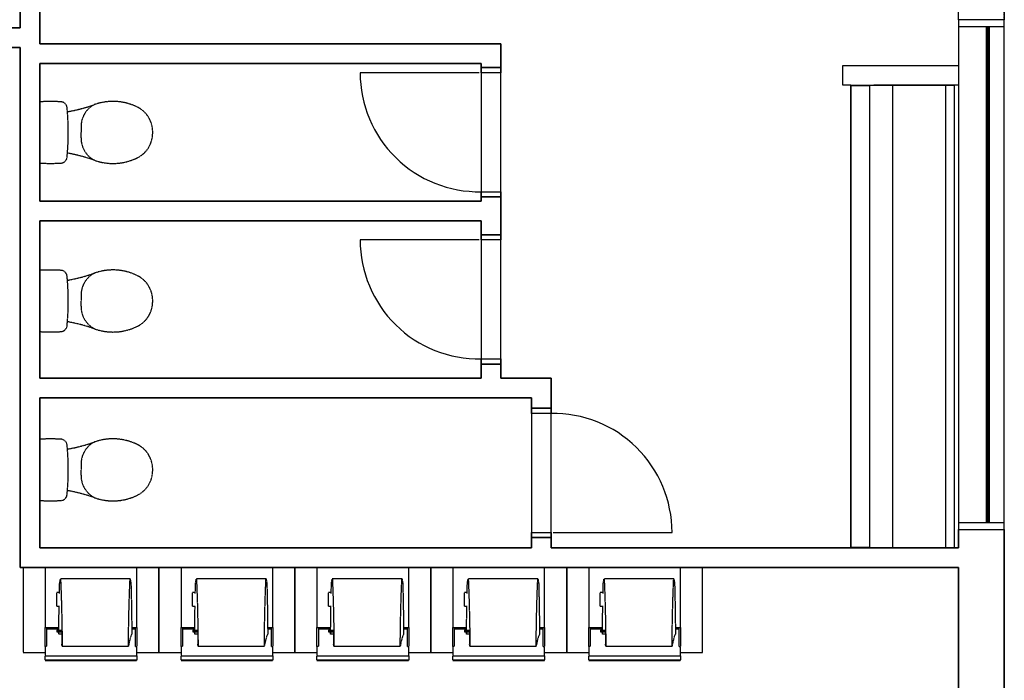
# Model space of a CAD drawing. Extents: x -9988 to 140593, y -2296 to 92521.
# Drawn here: x 129120 to 134916, y 8364 to 12250 of the extents above; entities that cross this region are included whole.
import ezdxf

# ---------------------------------------------------------------- set-up
doc = ezdxf.new("R2010")
doc.units = 0
doc.linetypes.add('X-2957-DEM-GC$0$EDG-1DOT-2', pattern=[5, 2, -1.4, 0.2, -1.4])
doc.linetypes.add('X-2957-DEM-GC$0$EDG-DASH-3', pattern=[4.5, 3, -1.5])
for name, color, linetype in [('X-2957-DEM-GC$0$A-CLNG DEMO', 11, 'CONTINUOUS'), ('X-2957-DEM-GC$0$A-DETL-MBND', 31, 'X-2957-DEM-GC$0$EDG-DASH-3'), ('X-2957-DEM-GC$0$A-DOOR', 11, 'CONTINUOUS'), ('X-2957-DEM-GC$0$A-GLAZ', 11, 'CONTINUOUS'), ('X-2957-DEM-GC$0$A-WALL', 8, 'CONTINUOUS'), ('X-2957-DEM-GC$0$P-SANR-FIXT', 31, 'X-2957-DEM-GC$0$EDG-DASH-3'), ('X-2957-DEM-GC$0$Q-SPCQ', 31, 'X-2957-DEM-GC$0$EDG-DASH-3'), ('X-2957-DEM-GC$0$S-GRID', 133, 'X-2957-DEM-GC$0$EDG-1DOT-2'), ('X-XREF', 7, 'CONTINUOUS')]:
    doc.layers.add(name, color=color, linetype=linetype)

# ---------------------------------------------------------------- blocks, each defined once
blk = doc.blocks.new('X-2957-DEM-GC')
at = {"layer": 'X-2957-DEM-GC$0$A-CLNG DEMO'}
for p, q in [((54915.6, 14351.4), (54915.6, 12250.2)), ((54645.6, 12250.2), (54645.6, 14062.1)), ((49121.8, 12203), (49121.8, 12321)), ((49237.8, 12321), (49237.8, 12109.1)), ((54915.6, 12250.2), (54645.6, 12250.2)), ((54645.6, 12250.2), (54645.6, 12210.2)), ((54915.6, 12210.2), (54915.6, 12250.2)), ((47980, 12203), (49121.8, 12203)), ((54645.6, 12210.2), (54645.6, 9290.2)), ((54645.6, 12210.2), (54915.6, 12210.2)), ((54811.6, 12210.2), (54811.6, 9290.2)), ((54817.6, 9290.2), (54817.6, 12210.2)), ((54825.6, 12210.2), (54825.6, 9290.2)), ((54915.6, 9290.2), (54915.6, 12210.2)), ((49121.8, 12087), (47864, 12087)), ((49121.8, 9027), (49121.8, 12087)), ((49237.8, 12109.1), (51951.8, 12109.1)), ((51951.8, 12109.1), (51951.8, 11968.2)), ((49237.8, 11993.1), (49237.8, 11183.3)), ((51835.8, 11993.1), (49237.8, 11993.1)), ((51835.8, 11968.2), (51835.8, 11993.1)), ((51951.8, 11968.2), (51835.8, 11968.2)), ((51835.8, 11968.2), (51835.8, 11208.2)), ((51951.8, 11208.2), (51951.8, 11968.2)), ((51835.8, 11183.3), (51835.8, 11208.2)), ((51835.8, 11208.2), (51951.8, 11208.2)), ((51951.8, 11208.2), (51951.8, 10984.4)), ((49237.8, 11183.3), (51835.8, 11183.3)), ((49237.8, 11067.3), (49237.8, 10141.5)), ((51835.8, 11067.3), (49237.8, 11067.3)), ((51835.8, 10984.4), (51835.8, 11067.3)), ((51951.8, 10984.4), (51835.8, 10984.4)), ((51835.8, 10984.4), (51835.8, 10224.4)), ((51951.8, 10224.4), (51951.8, 10984.4)), ((51835.8, 10141.5), (51835.8, 10224.4)), ((51835.8, 10224.4), (51951.8, 10224.4)), ((51951.8, 10224.4), (51951.8, 10141.5)), ((49237.8, 10141.5), (51835.8, 10141.5)), ((51951.8, 10141.5), (52247.6, 10141.5)), ((52247.6, 10141.5), (52247.6, 9964.3)), ((49237.8, 10025.5), (49237.8, 9143)), ((52131.6, 10025.5), (49237.8, 10025.5)), ((52131.6, 9964.3), (52131.6, 10025.5)), ((52247.6, 9964.3), (52131.6, 9964.3)), ((52131.6, 9964.3), (52131.6, 9204.3)), ((52247.6, 9204.3), (52247.6, 9964.3)), ((54915.6, 9290.2), (54645.6, 9290.2)), ((54645.6, 9290.2), (54645.6, 9250.2)), ((54915.6, 9250.2), (54915.6, 9290.2)), ((54645.6, 9143), (54645.6, 9250.2)), ((54645.6, 9250.2), (54915.6, 9250.2)), ((54915.6, 9250.2), (54915.6, 7890.5)), ((52131.6, 9143), (52131.6, 9204.3)), ((52131.6, 9204.3), (52247.6, 9204.3)), ((52247.6, 9204.3), (52247.6, 9143)), ((49237.8, 9143), (52131.6, 9143)), ((52247.6, 9143), (54645.6, 9143)), ((54645.6, 9027), (49121.8, 9027)), ((54645.6, 7890.5), (54645.6, 9027))]:
    blk.add_line(p, q, dxfattribs=at)
at = {"layer": 'X-2957-DEM-GC$0$A-DETL-MBND'}
for p, q in [((53965.6, 11981.1), (54645.6, 11981.1)), ((53965.6, 11865.1), (53965.6, 11981.1)), ((54011.6, 11865.1), (53965.6, 11865.1)), ((54645.6, 11865.1), (54147.3, 11865.1)), ((49480.9, 11619.1), (49480.9, 11587.5)), ((49480.9, 11555.9), (49480.9, 11587.5)), ((49480.9, 10627.5), (49480.9, 10595.9)), ((49480.9, 10564.3), (49480.9, 10595.9)), ((49480.9, 9634.1), (49480.9, 9602.5)), ((49480.9, 9570.9), (49480.9, 9602.5))]:
    blk.add_line(p, q, dxfattribs=at)
for centre, radius, start, end in [((49301.1, 10769), 1000, 86.43246, 93.62431), ((49360.9, 11729.2), 38, 5.57911, 86.43246), ((49668.8, 11444.5), 325, 63.63491, 109.43914), ((47905.8, 11587), 1500, 4.66698, 5.57911), ((49227.9, 12694), 1000, 279.96193, 289.43914), ((47905.8, 11587), 1500, 360, 4.66698), ((49627, 11621.7), 146.1, 116.96907, 181.03093), ((49742.1, 11592.4), 160, 15.47727, 63.63491), ((49722.8, 11587), 180, 360, 15.47727), ((47905.8, 11587), 1500, 355.33302, 360), ((49627, 11553.3), 146.1, 178.96929, 243.03093), ((49742.1, 11581.7), 160, 296.36508, 344.52273), ((49722.8, 11587), 180, 344.52273, 360), ((49360.9, 11444.9), 38, 273.56753, 354.42089), ((47905.8, 11587), 1500, 354.42089, 355.33302), ((49227.9, 10480.1), 1000, 70.56086, 80.03807), ((49668.8, 11729.5), 325, 250.56086, 296.36508), ((49238.8, 11408), 1, 180, 266.42953), ((49301.1, 12405), 1000, 266.42953, 273.56753), ((49301.1, 9777.5), 1000, 86.43246, 93.62431), ((49360.9, 10737.6), 38, 5.57911, 86.43246), ((47905.8, 10595.5), 1500, 4.66698, 5.57911), ((49227.9, 11702.4), 1000, 279.96193, 289.43914), ((49627, 10630.1), 146.1, 116.96907, 181.03093), ((49668.8, 10453), 325, 63.63491, 109.43914), ((49742.1, 10600.8), 160, 15.47727, 63.63491), ((47905.8, 10595.5), 1500, 360, 4.66698), ((49722.8, 10595.5), 180, 360, 15.47727), ((47905.8, 10595.5), 1500, 355.33302, 360), ((49627, 10561.7), 146.1, 178.96929, 243.03093), ((49722.8, 10595.5), 180, 344.52273, 360), ((49742.1, 10590.1), 160, 296.36508, 344.52273), ((49360.9, 10453.3), 38, 273.56753, 354.42089), ((47905.8, 10595.5), 1500, 354.42089, 355.33302), ((49227.9, 9488.5), 1000, 70.56086, 80.03807), ((49668.8, 10738), 325, 250.56086, 296.36508), ((49238.8, 10416.4), 1, 180, 266.42953), ((49301.1, 11413.5), 1000, 266.42953, 273.56753), ((49301.1, 8784), 1000, 86.43246, 93.62431), ((49360.9, 9744.2), 38, 5.57911, 86.43246), ((47905.8, 9602), 1500, 4.66698, 5.57911), ((49227.9, 10709), 1000, 279.96193, 289.43914), ((49627, 9636.7), 146.1, 116.96907, 181.03093), ((49668.8, 9459.5), 325, 63.63491, 109.43914), ((49742.1, 9607.4), 160, 15.47727, 63.63491), ((47905.8, 9602), 1500, 360, 4.66698), ((49722.8, 9602), 180, 360, 15.47727), ((47905.8, 9602), 1500, 355.33302, 360), ((49627, 9568.3), 146.1, 178.96929, 243.03093), ((49722.8, 9602), 180, 344.52273, 360), ((49742.1, 9596.7), 160, 296.36508, 344.52273), ((49360.9, 9459.9), 38, 273.56753, 354.42089), ((47905.8, 9602), 1500, 354.42089, 355.33302), ((49227.9, 8495.1), 1000, 70.56086, 80.03807), ((49668.8, 9744.5), 325, 250.56086, 296.36508), ((49238.8, 9423), 1, 180, 266.42953), ((49301.1, 10420), 1000, 266.42953, 273.56753)]:
    blk.add_arc(centre, radius, start, end, dxfattribs=at)
at = {"layer": 'X-2957-DEM-GC$0$A-DOOR'}
for p, q in [((51835.8, 11938.2), (51835.8, 11968.2)), ((51951.8, 11968.2), (51951.8, 11938.2)), ((51823.8, 11938.2), (51123.8, 11938.2)), ((51951.8, 11938.2), (51835.8, 11938.2)), ((51835.8, 11238.2), (51951.8, 11238.2)), ((51835.8, 11208.2), (51835.8, 11238.2)), ((51951.8, 11238.2), (51951.8, 11208.2)), ((51823.8, 10954.4), (51123.8, 10954.4)), ((51835.8, 10954.4), (51835.8, 10984.4)), ((51951.8, 10954.4), (51835.8, 10954.4)), ((51951.8, 10984.4), (51951.8, 10954.4)), ((51835.8, 10254.4), (51951.8, 10254.4)), ((51835.8, 10224.4), (51835.8, 10254.4)), ((51951.8, 10254.4), (51951.8, 10224.4)), ((52131.6, 9934.3), (52131.6, 9964.3)), ((52247.6, 9934.3), (52131.6, 9934.3)), ((52247.6, 9964.3), (52247.6, 9934.3)), ((52131.6, 9234.3), (52247.6, 9234.3)), ((52131.6, 9204.3), (52131.6, 9234.3)), ((52247.6, 9234.3), (52247.6, 9204.3)), ((52259.6, 9234.3), (52959.7, 9234.3))]:
    blk.add_line(p, q, dxfattribs=at)
for centre, start, end in [((51823.8, 11938.2), 180, 270.98223), ((51823.8, 10954.4), 180, 270.98223), ((52259.6, 9234.3), 0, 90.98223)]:
    blk.add_arc(centre, 700, start, end, dxfattribs=at)
at = {"layer": 'X-2957-DEM-GC$0$A-GLAZ'}
for p, q in [((54915.6, 12250.2), (54645.6, 12250.2)), ((54645.6, 12250.2), (54645.6, 12210.2)), ((54915.6, 12210.2), (54915.6, 12250.2)), ((54645.6, 12210.2), (54915.6, 12210.2)), ((54811.6, 9290.2), (54811.6, 12210.2)), ((54817.6, 12210.2), (54817.6, 9290.2)), ((54825.6, 12210.2), (54825.6, 9290.2)), ((54915.6, 9290.2), (54645.6, 9290.2)), ((54645.6, 9290.2), (54645.6, 9250.2)), ((54915.6, 9250.2), (54915.6, 9290.2)), ((54645.6, 9250.2), (54915.6, 9250.2))]:
    blk.add_line(p, q, dxfattribs=at)
at = {"layer": 'X-2957-DEM-GC$0$A-WALL'}
for p, q in [((49121.8, 12321), (49121.8, 12203)), ((49237.8, 12109.1), (49237.8, 12321)), ((49121.8, 12203), (47980, 12203)), ((54645.6, 12210.2), (54645.6, 9290.2)), ((54915.6, 9290.2), (54915.6, 12210.2)), ((47864, 12087), (49121.8, 12087)), ((49121.8, 12087), (49121.8, 9027)), ((51951.8, 12109.1), (49237.8, 12109.1)), ((51951.8, 11968.2), (51951.8, 12109.1)), ((49237.8, 11183.3), (49237.8, 11993.1)), ((49237.8, 11993.1), (51835.8, 11993.1)), ((51835.8, 11993.1), (51835.8, 11968.2)), ((51835.8, 11968.2), (51951.8, 11968.2)), ((51835.8, 11208.2), (51835.8, 11183.3)), ((51951.8, 11208.2), (51835.8, 11208.2)), ((51951.8, 10984.4), (51951.8, 11208.2)), ((51835.8, 11183.3), (49237.8, 11183.3)), ((49237.8, 10141.5), (49237.8, 11067.3)), ((49237.8, 11067.3), (51835.8, 11067.3)), ((51835.8, 11067.3), (51835.8, 10984.4)), ((51835.8, 10984.4), (51951.8, 10984.4)), ((51835.8, 10224.4), (51835.8, 10141.5)), ((51951.8, 10224.4), (51835.8, 10224.4)), ((51951.8, 10141.5), (51951.8, 10224.4)), ((51835.8, 10141.5), (49237.8, 10141.5)), ((52247.6, 10141.5), (51951.8, 10141.5)), ((52247.6, 9964.3), (52247.6, 10141.5)), ((49237.8, 9143), (49237.8, 10025.5)), ((49237.8, 10025.5), (52131.6, 10025.5)), ((52131.6, 10025.5), (52131.6, 9964.3)), ((52131.6, 9964.3), (52247.6, 9964.3)), ((54645.6, 9250.2), (54645.6, 9143)), ((54915.6, 7890.5), (54915.6, 9250.2)), ((52131.6, 9204.3), (52131.6, 9143)), ((52247.6, 9204.3), (52131.6, 9204.3)), ((52247.6, 9143), (52247.6, 9204.3)), ((52131.6, 9143), (49237.8, 9143)), ((54645.6, 9143), (52247.6, 9143)), ((49121.8, 9027), (49269.8, 9027)), ((49809.8, 9027), (50069.8, 9027)), ((50609.8, 9027), (50869.8, 9027)), ((51409.8, 9027), (51669.8, 9027)), ((52209.8, 9027), (52469.8, 9027)), ((53009.8, 9027), (54645.6, 9027)), ((54645.6, 9027), (54645.6, 7890.5))]:
    blk.add_line(p, q, dxfattribs=at)
at = {"layer": 'X-2957-DEM-GC$0$P-SANR-FIXT'}
for p, q in [((54011.6, 11865.5), (54121.6, 11865.5)), ((54011.6, 11863.9), (54011.6, 11865.5)), ((54011.6, 11863.9), (54121.6, 11863.9)), ((54011.6, 9144.6), (54011.6, 11863.9)), ((54011.6, 11863.9), (54013.2, 11863.9)), ((54011.6, 9144.6), (54011.6, 11863.9)), ((54121.6, 11863.9), (54011.6, 11863.9)), ((54013.2, 9144.6), (54013.2, 11863.9)), ((54121.6, 11865.5), (54147.3, 11865.5)), ((54121.6, 11863.9), (54121.6, 11865.5)), ((54121.6, 11863.9), (54121.6, 9144.6)), ((54621.6, 11863.9), (54121.6, 11863.9)), ((54256.6, 11863.9), (54256.6, 9144.6)), ((54571.6, 9144.6), (54571.6, 11863.9)), ((54571.6, 9144.6), (54571.6, 11863.9)), ((54621.6, 11863.9), (54621.6, 11865.1)), ((54621.6, 9144.6), (54621.6, 11863.9)), ((54121.6, 9144.6), (54011.6, 9144.6)), ((54013.2, 9144.6), (54011.6, 9144.6)), ((54011.6, 9144.6), (54121.6, 9144.6)), ((54011.6, 9143), (54011.6, 9144.6)), ((54121.6, 9144.6), (54621.6, 9144.6)), ((54121.6, 9144.6), (54121.6, 9143)), ((54621.6, 9143), (54621.6, 9144.6))]:
    blk.add_line(p, q, dxfattribs=at)
at = {"layer": 'X-2957-DEM-GC$0$Q-SPCQ'}
for p, q in [((49139.8, 9027), (49139.8, 8527)), ((49269.8, 9027), (49269.8, 8736.3)), ((49269.8, 9027), (49809.8, 9027)), ((49809.8, 8736.3), (49809.8, 9027)), ((49939.8, 8527), (49939.8, 9027)), ((49939.8, 9027), (49939.8, 8527)), ((50069.8, 9027), (50069.8, 8736.3)), ((50069.8, 9027), (50609.8, 9027)), ((50609.8, 8736.3), (50609.8, 9027)), ((50739.8, 8527), (50739.8, 9027)), ((50739.8, 9027), (50739.8, 8527)), ((50869.8, 9027), (50869.8, 8736.3)), ((50869.8, 9027), (51409.8, 9027)), ((51409.8, 8736.3), (51409.8, 9027)), ((51539.8, 8527), (51539.8, 9027)), ((51539.8, 9027), (51539.8, 8527)), ((51669.8, 9027), (51669.8, 8736.3)), ((51669.8, 9027), (52209.8, 9027)), ((52209.8, 8736.3), (52209.8, 9027)), ((52339.8, 8527), (52339.8, 9027)), ((52339.8, 9027), (52339.8, 8527)), ((52469.8, 9027), (52469.8, 8736.3)), ((52469.8, 9027), (53009.8, 9027)), ((53009.8, 8736.3), (53009.8, 9027)), ((53139.8, 8527), (53139.8, 9027)), ((49353.4, 8874), (49354.7, 8926.3)), ((49354.7, 8926.3), (49354.9, 8930.3)), ((49354.9, 8930.3), (49355, 8933.7)), ((49355, 8933.7), (49355.2, 8936.4)), ((49355.2, 8936.4), (49355.4, 8938.1)), ((49355.4, 8938.1), (49359.4, 8960.8)), ((49359.4, 8960.8), (49359.6, 8961.7)), ((49359.6, 8961.7), (49359.9, 8961.4)), ((49770, 8961.7), (49359.7, 8961.7)), ((49359.9, 8961.4), (49360.1, 8960)), ((49360.1, 8960), (49360.3, 8957.5)), ((49360.3, 8957.5), (49360.5, 8954.1)), ((49360.5, 8954.1), (49363.2, 8886.9)), ((49766.5, 8886.9), (49769.2, 8954.1)), ((49769.2, 8954.1), (49769.4, 8957.5)), ((49769.4, 8957.5), (49769.6, 8960)), ((49769.6, 8960), (49769.8, 8961.4)), ((49769.8, 8961.4), (49770.1, 8961.7)), ((49770.1, 8961.7), (49770.3, 8960.8)), ((49770.3, 8960.8), (49774.2, 8938.1)), ((49774.2, 8938.1), (49774.5, 8936.4)), ((49774.5, 8936.4), (49774.7, 8933.7)), ((49774.7, 8933.7), (49774.8, 8930.3)), ((49774.8, 8930.3), (49775, 8926.3)), ((49775, 8926.3), (49777.1, 8833.7)), ((50153.4, 8874), (50154.7, 8926.3)), ((50154.7, 8926.3), (50154.9, 8930.3)), ((50154.9, 8930.3), (50155, 8933.7)), ((50155, 8933.7), (50155.2, 8936.4)), ((50155.2, 8936.4), (50155.4, 8938.1)), ((50155.4, 8938.1), (50159.4, 8960.8)), ((50159.4, 8960.8), (50159.6, 8961.7)), ((50159.6, 8961.7), (50159.9, 8961.4)), ((50570, 8961.7), (50159.7, 8961.7)), ((50159.9, 8961.4), (50160.1, 8960)), ((50160.1, 8960), (50160.3, 8957.5)), ((50160.3, 8957.5), (50160.5, 8954.1)), ((50160.5, 8954.1), (50163.2, 8886.9)), ((50566.5, 8886.9), (50569.2, 8954.1)), ((50569.2, 8954.1), (50569.4, 8957.5)), ((50569.4, 8957.5), (50569.6, 8960)), ((50569.6, 8960), (50569.8, 8961.4)), ((50569.8, 8961.4), (50570.1, 8961.7)), ((50570.1, 8961.7), (50570.3, 8960.8)), ((50570.3, 8960.8), (50574.2, 8938.1)), ((50574.2, 8938.1), (50574.5, 8936.4)), ((50574.5, 8936.4), (50574.7, 8933.7)), ((50574.7, 8933.7), (50574.8, 8930.3)), ((50574.8, 8930.3), (50575, 8926.3)), ((50575, 8926.3), (50577.1, 8833.7)), ((50953.4, 8874), (50954.7, 8926.3)), ((50954.7, 8926.3), (50954.9, 8930.3)), ((50954.9, 8930.3), (50955, 8933.7)), ((50955, 8933.7), (50955.2, 8936.4)), ((50955.2, 8936.4), (50955.4, 8938.1)), ((50955.4, 8938.1), (50959.4, 8960.8)), ((50959.4, 8960.8), (50959.6, 8961.7)), ((50959.6, 8961.7), (50959.9, 8961.4)), ((51370, 8961.7), (50959.7, 8961.7)), ((50959.9, 8961.4), (50960.1, 8960)), ((50960.1, 8960), (50960.3, 8957.5)), ((50960.3, 8957.5), (50960.5, 8954.1)), ((50960.5, 8954.1), (50963.2, 8886.9)), ((51366.5, 8886.9), (51369.2, 8954.1)), ((51369.2, 8954.1), (51369.4, 8957.5)), ((51369.4, 8957.5), (51369.6, 8960)), ((51369.6, 8960), (51369.8, 8961.4)), ((51369.8, 8961.4), (51370.1, 8961.7)), ((51370.1, 8961.7), (51370.3, 8960.8)), ((51370.3, 8960.8), (51374.2, 8938.1)), ((51374.2, 8938.1), (51374.5, 8936.4)), ((51374.5, 8936.4), (51374.7, 8933.7)), ((51374.7, 8933.7), (51374.8, 8930.3)), ((51374.8, 8930.3), (51375, 8926.3)), ((51375, 8926.3), (51377.1, 8833.7)), ((51753.4, 8874), (51754.7, 8926.3)), ((51754.7, 8926.3), (51754.9, 8930.3)), ((51754.9, 8930.3), (51755, 8933.7)), ((51755, 8933.7), (51755.2, 8936.4)), ((51755.2, 8936.4), (51755.4, 8938.1)), ((51755.4, 8938.1), (51759.4, 8960.8)), ((51759.4, 8960.8), (51759.6, 8961.7)), ((51759.6, 8961.7), (51759.9, 8961.4)), ((52170, 8961.7), (51759.7, 8961.7)), ((51759.9, 8961.4), (51760.1, 8960)), ((51760.1, 8960), (51760.3, 8957.5)), ((51760.3, 8957.5), (51760.5, 8954.1)), ((51760.5, 8954.1), (51763.2, 8886.9)), ((52166.5, 8886.9), (52169.2, 8954.1)), ((52169.2, 8954.1), (52169.4, 8957.5)), ((52169.4, 8957.5), (52169.6, 8960)), ((52169.6, 8960), (52169.8, 8961.4)), ((52169.8, 8961.4), (52170.1, 8961.7)), ((52170.1, 8961.7), (52170.3, 8960.8)), ((52170.3, 8960.8), (52174.2, 8938.1)), ((52174.2, 8938.1), (52174.5, 8936.4)), ((52174.5, 8936.4), (52174.7, 8933.7)), ((52174.7, 8933.7), (52174.8, 8930.3)), ((52174.8, 8930.3), (52175, 8926.3)), ((52175, 8926.3), (52177.1, 8833.7)), ((52553.4, 8874), (52554.7, 8926.3)), ((52554.7, 8926.3), (52554.9, 8930.3)), ((52554.9, 8930.3), (52555, 8933.7)), ((52555, 8933.7), (52555.2, 8936.4)), ((52555.2, 8936.4), (52555.4, 8938.1)), ((52555.4, 8938.1), (52559.4, 8960.8)), ((52559.4, 8960.8), (52559.6, 8961.7)), ((52559.6, 8961.7), (52559.9, 8961.4)), ((52970, 8961.7), (52559.7, 8961.7)), ((52559.9, 8961.4), (52560.1, 8960)), ((52560.1, 8960), (52560.3, 8957.5)), ((52560.3, 8957.5), (52560.5, 8954.1)), ((52560.5, 8954.1), (52563.2, 8886.9)), ((52966.5, 8886.9), (52969.2, 8954.1)), ((52969.2, 8954.1), (52969.4, 8957.5)), ((52969.4, 8957.5), (52969.6, 8960)), ((52969.6, 8960), (52969.8, 8961.4)), ((52969.8, 8961.4), (52970.1, 8961.7)), ((52970.1, 8961.7), (52970.3, 8960.8)), ((52970.3, 8960.8), (52974.2, 8938.1)), ((52974.2, 8938.1), (52974.5, 8936.4)), ((52974.5, 8936.4), (52974.7, 8933.7)), ((52974.7, 8933.7), (52974.8, 8930.3)), ((52974.8, 8930.3), (52975, 8926.3)), ((52975, 8926.3), (52977.1, 8833.7)), ((49337.5, 8799.8), (49337.5, 8879.8)), ((49353.5, 8879.8), (49337.5, 8879.8)), ((49363.2, 8886.9), (49365.6, 8813.2)), ((49764.1, 8813.2), (49766.5, 8886.9)), ((50137.5, 8799.8), (50137.5, 8879.8)), ((50153.5, 8879.8), (50137.5, 8879.8)), ((50163.2, 8886.9), (50165.6, 8813.2)), ((50564.1, 8813.2), (50566.5, 8886.9)), ((50937.5, 8799.8), (50937.5, 8879.8)), ((50953.5, 8879.8), (50937.5, 8879.8)), ((50963.2, 8886.9), (50965.6, 8813.2)), ((51364.1, 8813.2), (51366.5, 8886.9)), ((51737.5, 8799.8), (51737.5, 8879.8)), ((51753.5, 8879.8), (51737.5, 8879.8)), ((51763.2, 8886.9), (51765.6, 8813.2)), ((52164.1, 8813.2), (52166.5, 8886.9)), ((52537.5, 8799.8), (52537.5, 8879.8)), ((52553.5, 8879.8), (52537.5, 8879.8)), ((52563.2, 8886.9), (52565.6, 8813.2)), ((52964.1, 8813.2), (52966.5, 8886.9)), ((49365.6, 8813.2), (49367.4, 8734.2)), ((49762.2, 8734.2), (49764.1, 8813.2)), ((49777.1, 8833.7), (49778.7, 8736.7)), ((50165.6, 8813.2), (50167.4, 8734.2)), ((50562.2, 8734.2), (50564.1, 8813.2)), ((50577.1, 8833.7), (50578.7, 8736.7)), ((50965.6, 8813.2), (50967.4, 8734.2)), ((51362.2, 8734.2), (51364.1, 8813.2)), ((51377.1, 8833.7), (51378.7, 8736.7)), ((51765.6, 8813.2), (51767.4, 8734.2)), ((52162.2, 8734.2), (52164.1, 8813.2)), ((52177.1, 8833.7), (52178.7, 8736.7)), ((52565.6, 8813.2), (52567.4, 8734.2)), ((52962.2, 8734.2), (52964.1, 8813.2)), ((52977.1, 8833.7), (52978.7, 8736.7)), ((49337.5, 8799.8), (49353.5, 8799.8)), ((49351, 8736.7), (49352, 8800.3)), ((50137.5, 8799.8), (50153.5, 8799.8)), ((50151, 8736.7), (50152, 8800.3)), ((50937.5, 8799.8), (50953.5, 8799.8)), ((50951, 8736.7), (50952, 8800.3)), ((51737.5, 8799.8), (51753.5, 8799.8)), ((51751, 8736.7), (51752, 8800.3)), ((52537.5, 8799.8), (52553.5, 8799.8)), ((52551, 8736.7), (52552, 8800.3)), ((49269.8, 8736.3), (49269.8, 8685.8)), ((49350.1, 8659.4), (49351, 8736.7)), ((49367.4, 8734.2), (49368.9, 8650.9)), ((49760.8, 8650.9), (49762.2, 8734.2)), ((49778.7, 8736.7), (49779.8, 8636.3)), ((49809.8, 8685.8), (49809.8, 8736.3)), ((50069.8, 8736.3), (50069.8, 8685.8)), ((50150.1, 8659.4), (50151, 8736.7)), ((50167.4, 8734.2), (50168.9, 8650.9)), ((50560.8, 8650.9), (50562.2, 8734.2)), ((50578.7, 8736.7), (50579.8, 8636.3)), ((50609.8, 8685.8), (50609.8, 8736.3)), ((50869.8, 8736.3), (50869.8, 8685.8)), ((50950.1, 8659.4), (50951, 8736.7)), ((50967.4, 8734.2), (50968.9, 8650.9)), ((51360.8, 8650.9), (51362.2, 8734.2)), ((51378.7, 8736.7), (51379.8, 8636.3)), ((51409.8, 8685.8), (51409.8, 8736.3)), ((51669.8, 8736.3), (51669.8, 8685.8)), ((51750.1, 8659.4), (51751, 8736.7)), ((51767.4, 8734.2), (51768.9, 8650.9)), ((52160.8, 8650.9), (52162.2, 8734.2)), ((52178.7, 8736.7), (52179.8, 8636.3)), ((52209.8, 8685.8), (52209.8, 8736.3)), ((52469.8, 8736.3), (52469.8, 8685.8)), ((52550.1, 8659.4), (52551, 8736.7)), ((52567.4, 8734.2), (52568.9, 8650.9)), ((52960.8, 8650.9), (52962.2, 8734.2)), ((52978.7, 8736.7), (52979.8, 8636.3)), ((53009.8, 8685.8), (53009.8, 8736.3)), ((49269.8, 8685.8), (49269.8, 8680.2)), ((49269.8, 8680.2), (49269.8, 8674.9)), ((49269.8, 8562.9), (49269.8, 8675.5)), ((49269.8, 8674.9), (49350.3, 8674.9)), ((49277.8, 8675.5), (49277.8, 8562.9)), ((49277.8, 8666.2), (49350.2, 8666.2)), ((49338, 8659.2), (49368.7, 8659.2)), ((49338, 8659.2), (49338, 8649.2)), ((49367.7, 8649.2), (49338, 8649.2)), ((49338, 8649.2), (49338, 8648.7)), ((49338, 8648.7), (49367.7, 8648.7)), ((49349.8, 8636.3), (49350, 8648.8)), ((49350.4, 8635.4), (49349.8, 8636.3)), ((49351, 8634.5), (49351, 8649.2)), ((49367.7, 8659.2), (49367.7, 8576.3)), ((49368.9, 8650.9), (49369.8, 8564.6)), ((49759.8, 8564.6), (49760.8, 8650.9)), ((49779.8, 8636.3), (49773.1, 8621.3)), ((49779.4, 8674.9), (49809.8, 8674.9)), ((49779.5, 8666.2), (49799.8, 8666.2)), ((49799.8, 8666.2), (49799.8, 8675.5)), ((49801.8, 8562.9), (49801.8, 8675.5)), ((49809.8, 8680.2), (49809.8, 8685.8)), ((49809.8, 8674.9), (49809.8, 8680.2)), ((49809.8, 8675.5), (49809.8, 8562.9)), ((50069.8, 8685.8), (50069.8, 8680.2)), ((50069.8, 8680.2), (50069.8, 8674.9)), ((50069.8, 8562.9), (50069.8, 8675.5)), ((50069.8, 8674.9), (50150.3, 8674.9)), ((50077.8, 8675.5), (50077.8, 8562.9)), ((50077.8, 8666.2), (50150.2, 8666.2)), ((50138, 8659.2), (50168.7, 8659.2)), ((50138, 8659.2), (50138, 8649.2)), ((50167.7, 8649.2), (50138, 8649.2)), ((50138, 8649.2), (50138, 8648.7)), ((50138, 8648.7), (50167.7, 8648.7)), ((50149.8, 8636.3), (50150, 8648.8)), ((50150.4, 8635.4), (50149.8, 8636.3)), ((50151, 8634.5), (50151, 8649.2)), ((50167.7, 8659.2), (50167.7, 8576.3)), ((50168.9, 8650.9), (50169.8, 8564.6)), ((50559.8, 8564.6), (50560.8, 8650.9)), ((50579.8, 8636.3), (50573.1, 8621.3)), ((50579.4, 8674.9), (50609.8, 8674.9)), ((50579.5, 8666.2), (50599.8, 8666.2)), ((50599.8, 8666.2), (50599.8, 8675.5)), ((50601.8, 8562.9), (50601.8, 8675.5)), ((50609.8, 8680.2), (50609.8, 8685.8)), ((50609.8, 8674.9), (50609.8, 8680.2)), ((50609.8, 8675.5), (50609.8, 8562.9)), ((50869.8, 8685.8), (50869.8, 8680.2)), ((50869.8, 8680.2), (50869.8, 8674.9)), ((50869.8, 8562.9), (50869.8, 8675.5)), ((50869.8, 8674.9), (50950.3, 8674.9)), ((50877.8, 8675.5), (50877.8, 8562.9)), ((50877.8, 8666.2), (50950.2, 8666.2)), ((50938, 8659.2), (50968.7, 8659.2)), ((50938, 8659.2), (50938, 8649.2)), ((50967.7, 8649.2), (50938, 8649.2)), ((50938, 8649.2), (50938, 8648.7)), ((50938, 8648.7), (50967.7, 8648.7)), ((50949.8, 8636.3), (50950, 8648.8)), ((50950.4, 8635.4), (50949.8, 8636.3)), ((50951, 8634.5), (50951, 8649.2)), ((50967.7, 8659.2), (50967.7, 8576.3)), ((50968.9, 8650.9), (50969.8, 8564.6)), ((51359.8, 8564.6), (51360.8, 8650.9)), ((51379.8, 8636.3), (51373.1, 8621.3)), ((51379.4, 8674.9), (51409.8, 8674.9)), ((51379.5, 8666.2), (51399.8, 8666.2)), ((51399.8, 8666.2), (51399.8, 8675.5)), ((51401.8, 8562.9), (51401.8, 8675.5)), ((51409.8, 8680.2), (51409.8, 8685.8)), ((51409.8, 8674.9), (51409.8, 8680.2)), ((51409.8, 8675.5), (51409.8, 8562.9)), ((51669.8, 8685.8), (51669.8, 8680.2)), ((51669.8, 8680.2), (51669.8, 8674.9)), ((51669.8, 8562.9), (51669.8, 8675.5)), ((51669.8, 8674.9), (51750.3, 8674.9)), ((51677.8, 8675.5), (51677.8, 8562.9)), ((51677.8, 8666.2), (51750.2, 8666.2)), ((51738, 8659.2), (51768.7, 8659.2)), ((51738, 8659.2), (51738, 8649.2)), ((51767.7, 8649.2), (51738, 8649.2)), ((51738, 8649.2), (51738, 8648.7)), ((51738, 8648.7), (51767.7, 8648.7)), ((51749.8, 8636.3), (51750, 8648.8)), ((51750.4, 8635.4), (51749.8, 8636.3)), ((51751, 8634.5), (51751, 8649.2)), ((51767.7, 8659.2), (51767.7, 8576.3)), ((51768.9, 8650.9), (51769.8, 8564.6)), ((52159.8, 8564.6), (52160.8, 8650.9)), ((52179.8, 8636.3), (52173.1, 8621.3)), ((52179.4, 8674.9), (52209.8, 8674.9)), ((52179.5, 8666.2), (52199.8, 8666.2)), ((52199.8, 8666.2), (52199.8, 8675.5)), ((52201.8, 8562.9), (52201.8, 8675.5)), ((52209.8, 8680.2), (52209.8, 8685.8)), ((52209.8, 8674.9), (52209.8, 8680.2)), ((52209.8, 8675.5), (52209.8, 8562.9)), ((52469.8, 8685.8), (52469.8, 8680.2)), ((52469.8, 8680.2), (52469.8, 8674.9)), ((52469.8, 8562.9), (52469.8, 8675.5)), ((52469.8, 8674.9), (52550.3, 8674.9)), ((52477.8, 8675.5), (52477.8, 8562.9)), ((52477.8, 8666.2), (52550.2, 8666.2)), ((52538, 8659.2), (52568.7, 8659.2)), ((52538, 8659.2), (52538, 8649.2)), ((52567.7, 8649.2), (52538, 8649.2)), ((52538, 8649.2), (52538, 8648.7)), ((52538, 8648.7), (52567.7, 8648.7)), ((52549.8, 8636.3), (52550, 8648.8)), ((52550.4, 8635.4), (52549.8, 8636.3)), ((52551, 8634.5), (52551, 8649.2)), ((52567.7, 8659.2), (52567.7, 8576.3)), ((52568.9, 8650.9), (52569.8, 8564.6)), ((52959.8, 8564.6), (52960.8, 8650.9)), ((52979.8, 8636.3), (52973.1, 8621.3)), ((52979.4, 8674.9), (53009.8, 8674.9)), ((52979.5, 8666.2), (52999.8, 8666.2)), ((52999.8, 8666.2), (52999.8, 8675.5)), ((53001.8, 8562.9), (53001.8, 8675.5)), ((53009.8, 8680.2), (53009.8, 8685.8)), ((53009.8, 8674.9), (53009.8, 8680.2)), ((53009.8, 8675.5), (53009.8, 8562.9)), ((49351, 8634.5), (49350.4, 8635.4)), ((49367.7, 8634.5), (49351, 8634.5)), ((49766.4, 8597.4), (49759.8, 8564.6)), ((49773.1, 8621.3), (49766.4, 8597.4)), ((50151, 8634.5), (50150.4, 8635.4)), ((50167.7, 8634.5), (50151, 8634.5)), ((50566.4, 8597.4), (50559.8, 8564.6)), ((50573.1, 8621.3), (50566.4, 8597.4)), ((50951, 8634.5), (50950.4, 8635.4)), ((50967.7, 8634.5), (50951, 8634.5)), ((51366.4, 8597.4), (51359.8, 8564.6)), ((51373.1, 8621.3), (51366.4, 8597.4)), ((51751, 8634.5), (51750.4, 8635.4)), ((51767.7, 8634.5), (51751, 8634.5)), ((52166.4, 8597.4), (52159.8, 8564.6)), ((52173.1, 8621.3), (52166.4, 8597.4)), ((52551, 8634.5), (52550.4, 8635.4)), ((52567.7, 8634.5), (52551, 8634.5)), ((52966.4, 8597.4), (52959.8, 8564.6)), ((52973.1, 8621.3), (52966.4, 8597.4)), ((49139.8, 8527), (49269.8, 8527)), ((49277.8, 8562.9), (49269.8, 8562.9)), ((49269.8, 8562.8), (49269.8, 8513.1)), ((49368.8, 8570.6), (49367.7, 8576.3)), ((49369.8, 8564.6), (49368.8, 8570.6)), ((49369.8, 8564.6), (49759.8, 8564.6)), ((49801.8, 8562.9), (49809.8, 8562.9)), ((49809.8, 8513.1), (49809.8, 8562.8)), ((49809.8, 8527), (49939.8, 8527)), ((49939.8, 8527), (50069.8, 8527)), ((50077.8, 8562.9), (50069.8, 8562.9)), ((50069.8, 8562.8), (50069.8, 8513.1)), ((50168.8, 8570.6), (50167.7, 8576.3)), ((50169.8, 8564.6), (50168.8, 8570.6)), ((50169.8, 8564.6), (50559.8, 8564.6)), ((50601.8, 8562.9), (50609.8, 8562.9)), ((50609.8, 8513.1), (50609.8, 8562.8)), ((50609.8, 8527), (50739.8, 8527)), ((50739.8, 8527), (50869.8, 8527)), ((50877.8, 8562.9), (50869.8, 8562.9)), ((50869.8, 8562.8), (50869.8, 8513.1)), ((50968.8, 8570.6), (50967.7, 8576.3)), ((50969.8, 8564.6), (50968.8, 8570.6)), ((50969.8, 8564.6), (51359.8, 8564.6)), ((51401.8, 8562.9), (51409.8, 8562.9)), ((51409.8, 8513.1), (51409.8, 8562.8)), ((51409.8, 8527), (51539.8, 8527)), ((51539.8, 8527), (51669.8, 8527)), ((51677.8, 8562.9), (51669.8, 8562.9)), ((51669.8, 8562.8), (51669.8, 8513.1)), ((51768.8, 8570.6), (51767.7, 8576.3)), ((51769.8, 8564.6), (51768.8, 8570.6)), ((51769.8, 8564.6), (52159.8, 8564.6)), ((52201.8, 8562.9), (52209.8, 8562.9)), ((52209.8, 8513.1), (52209.8, 8562.8)), ((52209.8, 8527), (52339.8, 8527)), ((52339.8, 8527), (52469.8, 8527)), ((52477.8, 8562.9), (52469.8, 8562.9)), ((52469.8, 8562.8), (52469.8, 8513.1)), ((52568.8, 8570.6), (52567.7, 8576.3)), ((52569.8, 8564.6), (52568.8, 8570.6)), ((52569.8, 8564.6), (52959.8, 8564.6)), ((53001.8, 8562.9), (53009.8, 8562.9)), ((53009.8, 8513.1), (53009.8, 8562.8)), ((53009.8, 8527), (53139.8, 8527)), ((49269.8, 8513.1), (49269.8, 8508.5)), ((49269.8, 8508.5), (49809.8, 8508.5)), ((49269.8, 8485.3), (49269.8, 8508.5)), ((49269.8, 8485.3), (49269.8, 8481.4)), ((49269.8, 8485.3), (49809.8, 8485.3)), ((49269.8, 8481.4), (49809.8, 8481.4)), ((49809.8, 8508.5), (49809.8, 8513.1)), ((49809.8, 8508.5), (49809.8, 8485.3)), ((49809.8, 8481.4), (49809.8, 8485.3)), ((50069.8, 8513.1), (50069.8, 8508.5)), ((50069.8, 8508.5), (50609.8, 8508.5)), ((50069.8, 8485.3), (50069.8, 8508.5)), ((50069.8, 8485.3), (50069.8, 8481.4)), ((50069.8, 8485.3), (50609.8, 8485.3)), ((50069.8, 8481.4), (50609.8, 8481.4)), ((50609.8, 8508.5), (50609.8, 8513.1)), ((50609.8, 8508.5), (50609.8, 8485.3)), ((50609.8, 8481.4), (50609.8, 8485.3)), ((50869.8, 8513.1), (50869.8, 8508.5)), ((50869.8, 8508.5), (51409.8, 8508.5)), ((50869.8, 8485.3), (50869.8, 8508.5)), ((50869.8, 8485.3), (50869.8, 8481.4)), ((50869.8, 8485.3), (51409.8, 8485.3)), ((50869.8, 8481.4), (51409.8, 8481.4)), ((51409.8, 8508.5), (51409.8, 8513.1)), ((51409.8, 8508.5), (51409.8, 8485.3)), ((51409.8, 8481.4), (51409.8, 8485.3)), ((51669.8, 8513.1), (51669.8, 8508.5)), ((51669.8, 8508.5), (52209.8, 8508.5)), ((51669.8, 8485.3), (51669.8, 8508.5)), ((51669.8, 8485.3), (51669.8, 8481.4)), ((51669.8, 8485.3), (52209.8, 8485.3)), ((51669.8, 8481.4), (52209.8, 8481.4)), ((52209.8, 8508.5), (52209.8, 8513.1)), ((52209.8, 8508.5), (52209.8, 8485.3)), ((52209.8, 8481.4), (52209.8, 8485.3)), ((52469.8, 8513.1), (52469.8, 8508.5)), ((52469.8, 8508.5), (53009.8, 8508.5)), ((52469.8, 8485.3), (52469.8, 8508.5)), ((52469.8, 8485.3), (52469.8, 8481.4)), ((52469.8, 8485.3), (53009.8, 8485.3)), ((52469.8, 8481.4), (53009.8, 8481.4)), ((53009.8, 8508.5), (53009.8, 8513.1)), ((53009.8, 8508.5), (53009.8, 8485.3)), ((53009.8, 8481.4), (53009.8, 8485.3))]:
    blk.add_line(p, q, dxfattribs=at)
at = {"layer": 'X-2957-DEM-GC$0$S-GRID'}
blk.add_line((54915.6, -996.4), (54915.6, 37077.6), dxfattribs=at)

msp = doc.modelspace()

# ---------------------------------------------------------------- block references
at = {"layer": 'X-XREF'}
msp.add_blockref('X-2957-DEM-GC', (80000, 0), dxfattribs=at)

doc.saveas('drawing.dxf')
